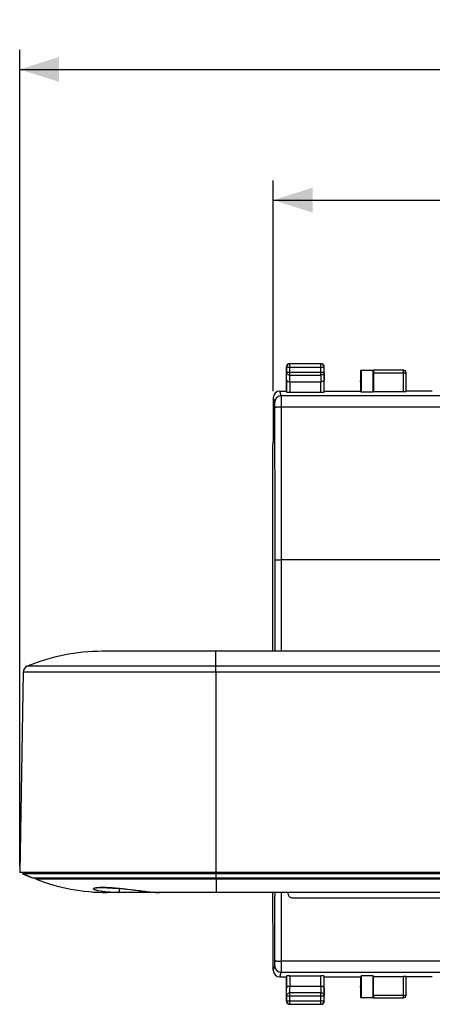
# Model space of a CAD drawing. Units: millimetres. Extents: x -122 to 113, y -81 to 94.
# Drawn here: x 20 to 51, y 19 to 94 of the extents above; entities that cross this region are included whole.
import ezdxf

# ---------------------------------------------------------------- set-up
doc = ezdxf.new("R2010")
doc.units = ezdxf.units.MM
doc.header["$LTSCALE"] = 16.335
doc.layers.get('0').update_dxf_attribs({"linetype": 'CONTINUOUS'})
for name, color, linetype in [('DRAFT', 7, 'CONTINUOUS'), ('RACCORDO', 7, 'CONTINUOUS'), ('SUPERFICI', 7, 'CONTINUOUS')]:
    doc.layers.add(name, color=color, linetype=linetype)
doc.styles.get("Standard").update_dxf_attribs({"font": 'txt', "width": 0.8})
doc.dimstyles.new('DIMSTYLE_1', dxfattribs={"dimtxt": 3, "dimasz": 3, "dimexe": 0.18, "dimexo": 0.0625, "dimgap": 0.09, "dimtad": 1, "dimdsep": 46, "dimtxsty": 'STANDARD', "dimblk": '_FILLED', "dimblk1": '_FILLED', "dimblk2": '_FILLED', "dimcen": 0.09, "dimadec": 0, "dimazin": 0, "dimtfac": 1, "dimtofl": 0, "dimtmove": 0, "dimatfit": 3, "dimldrblk": '_FILLED', "dimfxl": 1, "dimtolj": 1, "dimarcsym": 0})
doc.dimstyles.new('DIMSTYLE_2', dxfattribs={"dimtxt": 3, "dimasz": 3, "dimexe": 0.18, "dimexo": 0.0625, "dimgap": 0.09, "dimtad": 1, "dimdec": 1, "dimdsep": 46, "dimtxsty": 'STANDARD', "dimblk": '_FILLED', "dimblk1": '_FILLED', "dimblk2": '_FILLED', "dimcen": 0.09, "dimadec": 0, "dimazin": 0, "dimtfac": 1, "dimtdec": 1, "dimtofl": 0, "dimtmove": 0, "dimatfit": 3, "dimldrblk": '_FILLED', "dimfxl": 1, "dimtolj": 1, "dimarcsym": 0})

# ---------------------------------------------------------------- blocks, each defined once
blk = doc.blocks.new('_FILLED')
at = {"color": 0, "linetype": 'BYBLOCK'}
blk.add_solid([(0, 0), (-1, 0.317), (-1, -0.317)], dxfattribs=at)
blk = doc.blocks.new('*D3')
at = {"color": 7, "linetype": 'CONTINUOUS'}
for p, q in [((19.776, 29.536), (19.776, 91.96)), ((103.327, 29.536), (103.327, 91.96)), ((19.776, 90.46), (61.551, 90.46)), ((103.327, 90.46), (61.551, 90.46))]:
    blk.add_line(p, q, dxfattribs=at)
at = {"color": 7, "linetype": 'CONTINUOUS', "xscale": 3, "yscale": 3, "zscale": 3, "rotation": 180}
blk.add_blockref('_FILLED', (19.776, 90.46), dxfattribs=at)
at = {"color": 7, "linetype": 'CONTINUOUS', "xscale": 3, "yscale": 3, "zscale": 3}
blk.add_blockref('_FILLED', (103.327, 90.46), dxfattribs=at)
at = {"color": 7, "linetype": 'CONTINUOUS', "insert": (61.551, 94.21), "char_height": 3, "width": 8.57143, "attachment_point": 2, "line_spacing_factor": 0.9}
blk.add_mtext('83,6', dxfattribs=at)
blk = doc.blocks.new('*D4')
at = {"color": 7, "linetype": 'CONTINUOUS'}
for p, q in [((39.151, 65.851), (39.151, 81.96)), ((83.951, 65.851), (83.951, 81.96)), ((39.151, 80.46), (61.551, 80.46)), ((83.951, 80.46), (61.551, 80.46))]:
    blk.add_line(p, q, dxfattribs=at)
at = {"color": 7, "linetype": 'CONTINUOUS', "xscale": 3, "yscale": 3, "zscale": 3, "rotation": 180}
blk.add_blockref('_FILLED', (39.151, 80.46), dxfattribs=at)
at = {"color": 7, "linetype": 'CONTINUOUS', "xscale": 3, "yscale": 3, "zscale": 3}
blk.add_blockref('_FILLED', (83.951, 80.46), dxfattribs=at)
at = {"color": 7, "linetype": 'CONTINUOUS', "insert": (61.551, 84.21), "char_height": 3, "width": 8.78571, "attachment_point": 2, "line_spacing_factor": 0.9}
blk.add_mtext('44,8', dxfattribs=at)

msp = doc.modelspace()

# ---------------------------------------------------------------- linework, layer by layer
at = {"color": 7, "linetype": 'CONTINUOUS'}
for p, q in [((97.032, 45.951), (26.071, 45.951)), ((20.043, 44.365), (19.776, 29.036)), ((103.327, 29.036), (19.776, 29.036)), ((19.977, 28.944), (20.783, 28.614)), ((88.301, 27.501), (34.801, 27.501))]:
    msp.add_line(p, q, dxfattribs=at)
at = {"color": 253, "linetype": 'CONTINUOUS'}
msp.add_line((34.751, 44.365), (34.751, 29.036), dxfattribs=at)
at = {"color": 7, "linetype": 'CONTINUOUS'}
msp.add_arc((26.071, 30.951), 15, 90, 112.40959, dxfattribs=at)
at = {"layer": 'DRAFT', "color": 7, "linetype": 'CONTINUOUS'}
for p, q in [((20.043, 44.365), (19.776, 29.036)), ((19.976, 29.036), (19.977, 28.944)), ((19.977, 28.944), (103.126, 28.944)), ((20.783, 28.614), (102.32, 28.614)), ((20.972, 28.543), (20.97, 28.614)), ((20.972, 28.543), (102.131, 28.543))]:
    msp.add_line(p, q, dxfattribs=at)
at = {"layer": 'DRAFT', "color": 253, "linetype": 'CONTINUOUS'}
for p, q in [((34.751, 29.036), (34.751, 28.614)), ((34.801, 27.501), (34.801, 28.614))]:
    msp.add_line(p, q, dxfattribs=at)
at = {"layer": 'DRAFT', "color": 7, "linetype": 'CONTINUOUS'}
for centre, start, end in [((26.071, 42.651), 246.0309, 249.35603), ((26.465, 42.501), 248.5178, 270)]:
    msp.add_arc(centre, 15, start, end, dxfattribs=at)
at = {"layer": 'RACCORDO', "color": 253, "linetype": 'CONTINUOUS'}
for p, q in [((34.751, 44.365), (34.751, 45.951)), ((102.75, 44.818), (20.353, 44.818)), ((103.06, 44.365), (20.043, 44.365)), ((27.66, 27.796), (27.412, 27.796))]:
    msp.add_line(p, q, dxfattribs=at)
at = {"layer": 'RACCORDO', "color": 7, "linetype": 'CONTINUOUS'}
for p, q in [((26.556, 27.886), (26.662, 27.88)), ((26.662, 27.88), (26.773, 27.873)), ((26.773, 27.873), (26.889, 27.866)), ((34.801, 27.501), (26.465, 27.501)), ((26.889, 27.866), (27.009, 27.856)), ((27.009, 27.856), (27.134, 27.846)), ((27.134, 27.846), (27.262, 27.835)), ((27.262, 27.835), (27.394, 27.822)), ((27.394, 27.822), (27.529, 27.809)), ((27.529, 27.809), (27.738, 27.787)), ((27.738, 27.787), (27.952, 27.764)), ((27.952, 27.764), (28.235, 27.731)), ((28.235, 27.731), (28.533, 27.695)), ((29.37, 27.593), (29.622, 27.564)), ((30.42, 27.501), (30.452, 27.501)), ((40.301, 27.387), (40.301, 27.501)), ((40.601, 27.087), (82.501, 27.087))]:
    msp.add_line(p, q, dxfattribs=at)
for points in [[(25.648, 27.857), (25.646, 27.857), (25.646, 27.856), (25.647, 27.857), (25.651, 27.858), (25.658, 27.86), (25.666, 27.862), (25.676, 27.865), (25.689, 27.867), (25.703, 27.87), (25.719, 27.872), (25.736, 27.875), (25.756, 27.878), (25.776, 27.88), (25.799, 27.882), (25.823, 27.885), (25.848, 27.887), (25.875, 27.889), (25.904, 27.89), (25.934, 27.892), (25.966, 27.893), (25.999, 27.894)], [(25.999, 27.894), (26.033, 27.895), (26.069, 27.896), (26.106, 27.896), (26.145, 27.897)], [(26.145, 27.897), (26.185, 27.896), (26.227, 27.896), (26.27, 27.896), (26.314, 27.895), (26.36, 27.893), (26.407, 27.892), (26.456, 27.89), (26.505, 27.888), (26.556, 27.886)], [(28.533, 27.695), (28.964, 27.642), (29.37, 27.593)], [(29.622, 27.564), (29.741, 27.551), (29.856, 27.54), (29.965, 27.529), (30.069, 27.52), (30.166, 27.513), (30.258, 27.507), (30.342, 27.503), (30.42, 27.501)]]:
    msp.add_lwpolyline(points, dxfattribs=at)
for centre, radius, start, end in [((26.071, 30.951), 15, 90, 112.40959), ((20.543, 44.356), 0.5, 112.40959, 179)]:
    msp.add_arc(centre, radius, start, end, dxfattribs=at)
msp.add_ellipse((40.601, 27.387), major_axis=(0, 0.3), ratio=0.999848, start_param=1.570796, end_param=3.141593, dxfattribs=at)
at = {"layer": 'RACCORDO', "color": 253, "linetype": 'CONTINUOUS'}
for points, knots in [([(27.328, 27.501), (27.153, 27.501), (26.896, 27.506), (26.564, 27.524), (26.34, 27.542), (26.136, 27.565), (25.954, 27.591), (25.797, 27.621), (25.666, 27.653), (25.574, 27.682), (25.516, 27.706), (25.483, 27.723), (25.457, 27.739), (25.438, 27.756), (25.426, 27.772), (25.423, 27.79), (25.43, 27.807), (25.444, 27.821), (25.466, 27.835), (25.495, 27.847), (25.531, 27.858), (25.595, 27.873), (25.646, 27.881), (25.683, 27.885)], [0, 0, 0, 0, 0.234393, 0.342529, 0.443, 0.53471, 0.616667, 0.688018, 0.748063, 0.796273, 0.815859, 0.832433, 0.846069, 0.856948, 0.865482, 0.872569, 0.879704, 0.888375, 0.899465, 0.913394, 0.930359, 0.95044, 1, 1, 1, 1]), ([(25.683, 27.885), (25.743, 27.892), (25.876, 27.902), (26.01, 27.904), (26.083, 27.905)], [0, 0, 0, 0, 0.448359, 1, 1, 1, 1]), ([(26.083, 27.905), (26.219, 27.905), (26.511, 27.897), (27.157, 27.854), (27.666, 27.8), (28.018, 27.759)], [0, 0, 0, 0, 0.208832, 0.452669, 1, 1, 1, 1]), ([(27.412, 27.796), (27.178, 27.796), (26.845, 27.806), (26.43, 27.85), (26.25, 27.879), (26.168, 27.896)], [0, 0, 0, 0, 0.561961, 0.799799, 1, 1, 1, 1]), ([(27.328, 27.501), (27.341, 27.501), (27.361, 27.521), (27.376, 27.552), (27.389, 27.589), (27.399, 27.633), (27.409, 27.703), (27.412, 27.758), (27.412, 27.796)], [0, 0, 0, 0, 0.121818, 0.218102, 0.339381, 0.482916, 0.644509, 1, 1, 1, 1])]:
    msp.add_open_spline(points, degree=3, knots=knots, dxfattribs=at)
at = {"layer": 'RACCORDO', "color": 7, "linetype": 'CONTINUOUS'}
msp.add_open_spline([(28.018, 27.759), (28.274, 27.73), (28.763, 27.669), (29.443, 27.585), (29.941, 27.53), (30.263, 27.506), (30.395, 27.501), (30.452, 27.501)], degree=3, knots=[0, 0, 0, 0, 0.316116, 0.604067, 0.838797, 0.929605, 1, 1, 1, 1], dxfattribs=at)
at = {"layer": 'SUPERFICI', "color": 253, "linetype": 'CONTINUOUS'}
for p, q in [((40.413, 67.939), (40.401, 67.951)), ((40.413, 67.079), (40.413, 67.939)), ((42.79, 67.939), (42.801, 67.951)), ((42.79, 67.079), (42.79, 67.939)), ((40.163, 67.689), (40.151, 67.701)), ((40.158, 66.718), (40.163, 67.295)), ((40.163, 67.689), (43.04, 67.689)), ((40.163, 67.295), (43.04, 67.295)), ((40.409, 66.573), (40.413, 67.079)), ((40.413, 67.079), (42.79, 67.079)), ((42.79, 67.079), (42.794, 66.573)), ((43.04, 67.689), (43.051, 67.701)), ((43.04, 67.295), (43.045, 66.718)), ((46.801, 67.249), (49.299, 67.249)), ((49.099, 65.825), (49.099, 67.449)), ((40.408, 66.573), (40.408, 65.772)), ((42.795, 65.772), (42.795, 66.573)), ((39.764, 65.511), (39.651, 65.851)), ((39.264, 65.012), (39.151, 65.351)), ((39.764, 65.511), (83.339, 65.511)), ((39.772, 64.662), (83.331, 64.662)), ((39.791, 45.951), (39.79, 52.951)), ((83.313, 52.951), (39.79, 52.951)), ((39.151, 21.551), (39.264, 21.89)), ((83.331, 22.24), (39.772, 22.24)), ((39.651, 21.051), (39.764, 21.391)), ((83.339, 21.391), (39.764, 21.391)), ((40.408, 21.129), (40.408, 20.328)), ((42.795, 20.328), (42.795, 21.129)), ((49.099, 19.452), (49.099, 21.077)), ((40.163, 19.606), (40.158, 20.184)), ((40.163, 19.606), (43.04, 19.606)), ((40.413, 19.823), (40.409, 20.328)), ((40.413, 18.963), (40.413, 19.823)), ((42.79, 19.823), (40.413, 19.823)), ((42.794, 20.328), (42.79, 19.823)), ((42.79, 18.963), (42.79, 19.823)), ((43.045, 20.184), (43.04, 19.606)), ((46.801, 19.652), (49.299, 19.652)), ((40.163, 19.213), (40.151, 19.201)), ((40.163, 19.213), (43.04, 19.213)), ((40.413, 18.963), (40.401, 18.951)), ((42.79, 18.963), (42.801, 18.951)), ((43.04, 19.213), (43.051, 19.201))]:
    msp.add_line(p, q, dxfattribs=at)
at = {"layer": 'SUPERFICI', "color": 7, "linetype": 'CONTINUOUS'}
for p, q in [((42.801, 67.951), (40.401, 67.951)), ((42.79, 67.939), (40.413, 67.939)), ((40.151, 65.851), (40.151, 67.701)), ((40.163, 67.689), (40.163, 67.295)), ((43.04, 67.295), (43.04, 67.689)), ((43.051, 65.851), (43.051, 67.701)), ((45.851, 65.851), (45.851, 67.451)), ((45.851, 67.451), (45.859, 67.443)), ((45.851, 67.451), (46.803, 67.451)), ((45.859, 67.443), (45.859, 65.772)), ((46.793, 67.443), (45.859, 67.443)), ((46.793, 67.443), (46.803, 67.449)), ((46.793, 65.772), (46.793, 67.443)), ((46.801, 67.249), (46.801, 65.825)), ((49.099, 67.449), (46.803, 67.449)), ((49.299, 65.835), (49.299, 67.249)), ((40.158, 66.718), (40.158, 65.785)), ((40.408, 66.573), (42.795, 66.573)), ((43.045, 65.785), (43.045, 66.718)), ((39.651, 65.851), (40.151, 65.851)), ((40.408, 65.772), (42.795, 65.772)), ((43.051, 65.851), (45.851, 65.851)), ((45.859, 65.772), (45.851, 65.851)), ((46.793, 65.772), (45.859, 65.772)), ((46.801, 65.825), (46.793, 65.772)), ((46.801, 65.825), (49.099, 65.825)), ((51.301, 65.851), (49.301, 65.851)), ((39.151, 65.351), (39.151, 61.951)), ((39.117, 61.598), (39.151, 61.951)), ((39.117, 45.951), (39.117, 61.598)), ((39.117, 25.303), (39.117, 27.501)), ((39.151, 24.951), (39.117, 25.303)), ((39.151, 21.551), (39.151, 24.951)), ((40.158, 21.116), (40.158, 20.184)), ((40.408, 21.129), (42.795, 21.129)), ((43.045, 20.184), (43.045, 21.116)), ((45.851, 21.051), (45.859, 21.129)), ((45.859, 21.129), (45.859, 19.459)), ((46.793, 21.129), (45.859, 21.129)), ((46.793, 19.459), (46.793, 21.129)), ((46.801, 21.077), (46.793, 21.129)), ((39.651, 21.051), (40.151, 21.051)), ((40.151, 19.201), (40.151, 21.051)), ((43.051, 19.201), (43.051, 21.051)), ((43.051, 21.051), (45.851, 21.051)), ((45.851, 19.451), (45.851, 21.051)), ((46.801, 19.652), (46.801, 21.077)), ((46.801, 21.077), (49.099, 21.077)), ((49.299, 19.652), (49.299, 21.067)), ((51.301, 21.051), (49.301, 21.051)), ((40.163, 19.606), (40.163, 19.213)), ((40.408, 20.328), (42.795, 20.328)), ((43.04, 19.213), (43.04, 19.606)), ((40.401, 18.951), (42.801, 18.951)), ((40.413, 18.963), (42.79, 18.963)), ((45.851, 19.451), (45.859, 19.459)), ((46.803, 19.451), (45.851, 19.451)), ((45.859, 19.459), (46.793, 19.459)), ((46.803, 19.452), (46.793, 19.459)), ((46.803, 19.452), (49.099, 19.452))]:
    msp.add_line(p, q, dxfattribs=at)
for centre, radius, start, end in [((40.401, 67.701), 0.25, 109.09052, 179.99384), ((40.413, 67.689), 0.25, 90.00204, 179.99796), ((40.402, 67.699), 0.252, 90.06541, 109.02571), ((42.79, 67.689), 0.25, 0.00204, 89.99796), ((42.801, 67.701), 0.25, 19.09052, 89.99384), ((42.8, 67.701), 0.252, 0.06541, 19.02571), ((49.099, 67.249), 0.2, 0.00261, 89.996), ((49.101, 67.251), 0.2, 0.00003, 90.00137), ((46.301, 66.601), 0.5, 154.15807, 205.84193), ((39.651, 65.351), 0.5, 90.03922, 180.03127), ((39.651, 21.551), 0.5, 179.96873, 269.96079), ((46.301, 20.301), 0.5, 154.15807, 205.84193), ((49.099, 19.652), 0.2, 270.004, 359.99739), ((49.101, 19.651), 0.2, 269.99863, 359.99997), ((40.403, 19.201), 0.252, 180.06541, 199.02571), ((40.413, 19.213), 0.25, 180.00204, 269.99796), ((40.401, 19.201), 0.25, 199.09052, 269.99384), ((42.79, 19.213), 0.25, 270.00204, 359.99796), ((42.801, 19.203), 0.252, 270.06541, 289.02571), ((42.801, 19.201), 0.25, 289.09052, 359.99384)]:
    msp.add_arc(centre, radius, start, end, dxfattribs=at)
at = {"layer": 'SUPERFICI', "color": 253, "linetype": 'CONTINUOUS'}
for centre, radius, start, end in [((39.764, 65.011), 0.5, 90.02471, 179.9006), ((-5040.906, 51.268), 5080.196, 0.018877, 0.15022), ((-5097.326, 51.268), 5137.116, 0.018772, 0.149385), ((39.764, 21.891), 0.5, 180.0994, 269.97529)]:
    msp.add_arc(centre, radius, start, end, dxfattribs=at)
at = {"layer": 'SUPERFICI', "color": 7, "linetype": 'CONTINUOUS'}
for centre, major_axis, ratio, start_param, end_param in [((46.803, 67.249), (0, 0.2), 0.008727, 0.005236, 1.570796), ((40.408, 65.785), (0.25, 0), 0.052408, -3.136357, -1.570796), ((42.795, 65.785), (0.25, 0), 0.052408, -1.570796, -0.005236), ((49.099, 65.835), (0.2, 0), 0.052408, -1.570796, -0.008727), ((40.408, 21.116), (0.25, 0), 0.052408, 1.570796, 3.136357), ((42.795, 21.116), (0.25, 0), 0.052408, 0.005236, 1.570796), ((49.099, 21.067), (0.2, 0), 0.052408, 0.008727, 1.570796), ((46.803, 19.652), (0, 0.2), 0.008727, -4.712389, -3.146829)]:
    msp.add_ellipse(centre, major_axis=major_axis, ratio=ratio, start_param=start_param, end_param=end_param, dxfattribs=at)
at = {"layer": 'SUPERFICI', "color": 253, "linetype": 'CONTINUOUS'}
for points, knots in [([(40.163, 67.295), (40.163, 67.267), (40.177, 67.208), (40.234, 67.137), (40.317, 67.09), (40.381, 67.079), (40.413, 67.079)], [0, 0, 0, 0, 0.233168, 0.476663, 0.733798, 1, 1, 1, 1]), ([(43.04, 67.295), (43.04, 67.267), (43.026, 67.208), (42.969, 67.137), (42.886, 67.09), (42.822, 67.079), (42.79, 67.079)], [0, 0, 0, 0, 0.233167, 0.476663, 0.733798, 1, 1, 1, 1]), ([(39.273, 64.587), (39.272, 64.641), (39.272, 64.719), (39.271, 64.817), (39.27, 64.879), (39.269, 64.93), (39.268, 64.966), (39.267, 64.988), (39.266, 64.999), (39.265, 65.006), (39.265, 65.01), (39.264, 65.012)], [0, 0, 0, 0, 0.380256, 0.548739, 0.696079, 0.817978, 0.910888, 0.945596, 0.972121, 0.990284, 1, 1, 1, 1]), ([(39.772, 64.662), (39.772, 64.769), (39.772, 64.925), (39.771, 65.122), (39.77, 65.246), (39.769, 65.348), (39.768, 65.419), (39.767, 65.463), (39.766, 65.485), (39.765, 65.501), (39.765, 65.508), (39.764, 65.511)], [0, 0, 0, 0, 0.380364, 0.548894, 0.696271, 0.818193, 0.911101, 0.945794, 0.97229, 0.990399, 1, 1, 1, 1]), ([(39.273, 64.587), (39.273, 64.593), (39.282, 64.601), (39.297, 64.609), (39.322, 64.619), (39.364, 64.63), (39.454, 64.645), (39.592, 64.658), (39.709, 64.661), (39.772, 64.662)], [0, 0, 0, 0, 0.035325, 0.063191, 0.098777, 0.19303, 0.316095, 0.631303, 1, 1, 1, 1]), ([(39.29, 52.941), (39.29, 52.942), (39.291, 52.942), (39.295, 52.943), (39.302, 52.943), (39.315, 52.944), (39.332, 52.945), (39.353, 52.946), (39.378, 52.947), (39.407, 52.947), (39.453, 52.948), (39.518, 52.949), (39.603, 52.95), (39.694, 52.951), (39.757, 52.951), (39.79, 52.951)], [0, 0, 0, 0, 0.002224, 0.006692, 0.022546, 0.047562, 0.081526, 0.124128, 0.17497, 0.233576, 0.299395, 0.450133, 0.621528, 0.807139, 1, 1, 1, 1]), ([(39.273, 22.315), (39.274, 22.746), (39.278, 24.474), (39.281, 26.203), (39.283, 27.501)], [0, 0, 0, 0, 0.249309, 1, 1, 1, 1]), ([(39.772, 22.24), (39.774, 22.677), (39.778, 24.431), (39.781, 26.184), (39.783, 27.501)], [0, 0, 0, 0, 0.249304, 1, 1, 1, 1]), ([(39.264, 21.89), (39.265, 21.891), (39.265, 21.895), (39.266, 21.903), (39.267, 21.914), (39.268, 21.936), (39.269, 21.971), (39.27, 22.022), (39.271, 22.084), (39.272, 22.183), (39.272, 22.261), (39.273, 22.315)], [0, 0, 0, 0, 0.009716, 0.027879, 0.054404, 0.089112, 0.182022, 0.303921, 0.451261, 0.619744, 1, 1, 1, 1]), ([(39.273, 22.315), (39.273, 22.309), (39.282, 22.3), (39.297, 22.292), (39.322, 22.283), (39.364, 22.272), (39.454, 22.256), (39.592, 22.244), (39.709, 22.24), (39.772, 22.24)], [0, 0, 0, 0, 0.035325, 0.063191, 0.098776, 0.193029, 0.316095, 0.631302, 1, 1, 1, 1]), ([(39.764, 21.391), (39.765, 21.393), (39.765, 21.401), (39.766, 21.416), (39.767, 21.439), (39.768, 21.483), (39.769, 21.553), (39.77, 21.656), (39.771, 21.78), (39.772, 21.977), (39.772, 22.132), (39.772, 22.24)], [0, 0, 0, 0, 0.009601, 0.02771, 0.054206, 0.088899, 0.181807, 0.303729, 0.451106, 0.619636, 1, 1, 1, 1]), ([(40.163, 19.606), (40.163, 19.635), (40.177, 19.693), (40.234, 19.765), (40.317, 19.812), (40.381, 19.823), (40.413, 19.823)], [0, 0, 0, 0, 0.233167, 0.476663, 0.733798, 1, 1, 1, 1]), ([(43.04, 19.606), (43.04, 19.635), (43.026, 19.693), (42.969, 19.765), (42.886, 19.812), (42.822, 19.823), (42.79, 19.823)], [0, 0, 0, 0, 0.233167, 0.476663, 0.733798, 1, 1, 1, 1])]:
    msp.add_open_spline(points, degree=3, knots=knots, dxfattribs=at)
at = {"layer": 'SUPERFICI', "color": 7, "linetype": 'CONTINUOUS'}
for points, knots in [([(40.158, 66.718), (40.158, 66.709), (40.161, 66.69), (40.175, 66.664), (40.197, 66.64), (40.239, 66.609), (40.311, 66.581), (40.374, 66.573), (40.409, 66.573)], [0, 0, 0, 0, 0.084846, 0.175959, 0.278198, 0.394771, 0.673906, 1, 1, 1, 1]), ([(43.045, 66.718), (43.045, 66.709), (43.042, 66.69), (43.028, 66.664), (43.006, 66.64), (42.964, 66.609), (42.892, 66.581), (42.828, 66.573), (42.794, 66.573)], [0, 0, 0, 0, 0.084846, 0.175959, 0.278198, 0.394771, 0.673906, 1, 1, 1, 1]), ([(40.408, 20.328), (40.374, 20.328), (40.31, 20.321), (40.239, 20.293), (40.197, 20.262), (40.175, 20.237), (40.161, 20.211), (40.158, 20.193), (40.158, 20.184)], [0, 0, 0, 0, 0.326124, 0.605176, 0.721729, 0.823971, 0.915112, 1, 1, 1, 1]), ([(43.045, 20.184), (43.045, 20.193), (43.042, 20.211), (43.028, 20.238), (43.006, 20.262), (42.964, 20.293), (42.892, 20.321), (42.828, 20.328), (42.794, 20.328)], [0, 0, 0, 0, 0.084846, 0.175959, 0.278198, 0.394771, 0.673906, 1, 1, 1, 1])]:
    msp.add_open_spline(points, degree=3, knots=knots, dxfattribs=at)
at = {"layer": 'SUPERFICI', "color": 253, "linetype": 'CONTINUOUS'}
msp.add_open_spline([(39.291, 45.951), (39.291, 48.281), (39.29, 50.611), (39.29, 52.941)], degree=3, dxfattribs=at)

# ---------------------------------------------------------------- dimensions: what is measured, and where the dimension line sits
at = {"color": 7, "linetype": 'CONTINUOUS'}
for base, p1, p2, dimstyle, picture, middle in [((19.776, 90.46), (103.327, 29.536), (19.776, 29.536), 'DIMSTYLE_2', '*D3', (57.266, 92.71)), ((39.151, 80.46), (83.951, 65.851), (39.151, 65.851), 'DIMSTYLE_1', '*D4', (57.159, 82.71))]:
    dim = msp.add_linear_dim(base=base, p1=p1, p2=p2, angle=180, dimstyle=dimstyle, dxfattribs=at)
    dim.commit()
    dim.dimension.update_dxf_attribs({"geometry": picture, "text_midpoint": middle, "dimtype": 160})

doc.saveas('drawing.dxf')
